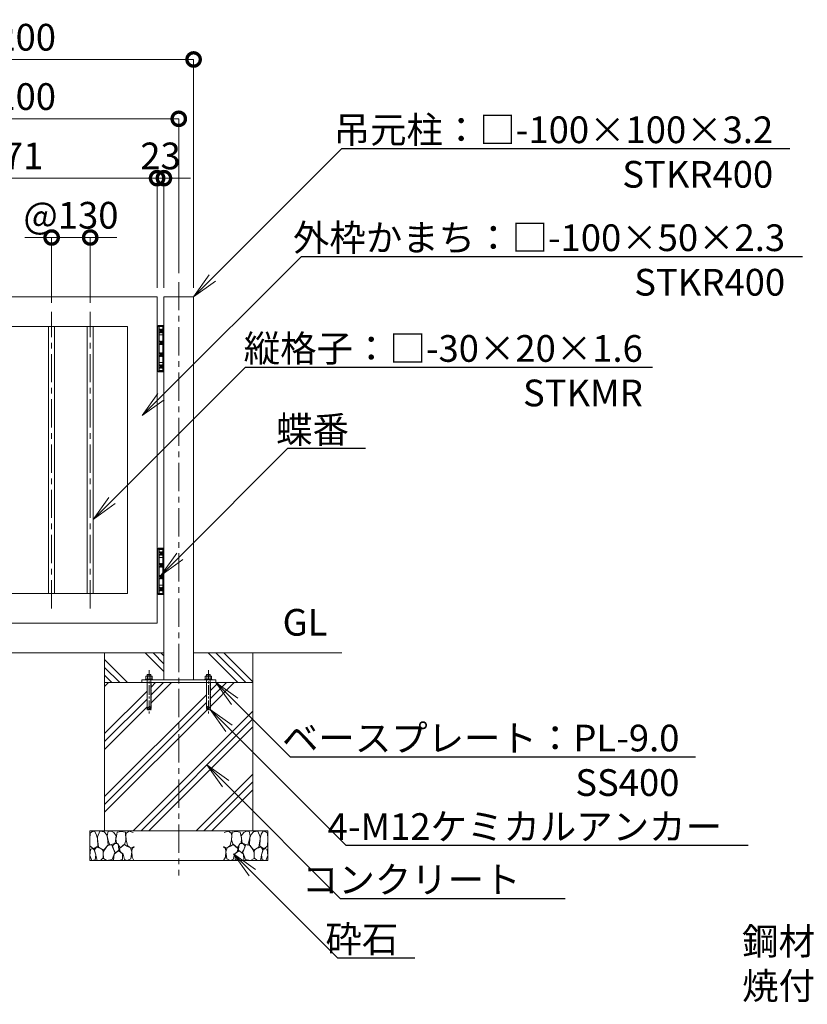
# Model space of a CAD drawing. Extents: x 12571 to 25171, y -13 to 8897.
# Drawn here: x 18211 to 20865, y 2196 to 5514 of the extents above; entities that cross this region are included whole.
import ezdxf
from ezdxf import colors
from ezdxf.entities.mleader import LeaderData, LeaderLine
from ezdxf.math import Vec2, Vec3

# ---------------------------------------------------------------- set-up
doc = ezdxf.new("R2010")
doc.units = 0
doc.header["$MEASUREMENT"] = 0
doc.header["$PDMODE"] = 1
doc.linetypes.add('CENTER', pattern=[50.8, 31.75, -6.35, 6.35, -6.35])
doc.linetypes.add('HIDDEN', pattern=[4, 2, -2])
doc.layers.get('0').update_dxf_attribs({"linetype": 'CONTINUOUS'})
doc.layers.get('DefPoints').update_dxf_attribs({"linetype": 'CONTINUOUS'})
for name, color, linetype, lineweight in [('FRAM3', 1, 'CONTINUOUS', 50), ('ハッチング', 8, 'CONTINUOUS', 5), ('ボルト・ナット', 8, 'CONTINUOUS', 9), ('基準線', 6, 'CENTER', 18), ('外形線', 7, 'CONTINUOUS', 18), ('寸法線', 3, 'CONTINUOUS', 18), ('文字', 4, 'CONTINUOUS', 18), ('文字引出', 4, 'CONTINUOUS', 18), ('細線', 8, 'CONTINUOUS', 5), ('落棒・金具類', 8, 'CONTINUOUS', 9)]:
    doc.layers.add(name, color=color, linetype=linetype, lineweight=lineweight)
doc.styles.get("Standard").update_dxf_attribs({"font": 'TXT.SHX', "bigfont": 'bigfont.shx'})
doc.dimstyles.new('30ベース', dxfattribs={"dimscale": 30, "dimtxt": 3, "dimasz": 3, "dimexe": 0, "dimexo": 1, "dimgap": 1, "dimtad": 3, "dimdec": 1, "dimdsep": 46, "dimtxsty": 'STANDARD', "dimblk": 'DOTSMALL', "dimcen": 0, "dimclrd": 256, "dimclre": 256, "dimclrt": 7, "dimadec": 3, "dimazin": 2, "dimtfac": 1, "dimtdec": 1, "dimtix": 1, "dimtmove": 2, "dimatfit": 2, "dimldrblk": 'OPEN', "dimfxl": 1, "dimtolj": 1, "dimlwd": -1, "dimlwe": -1, "dimarcsym": 0})
pattern_1 = [(315, (-8319.22, 13998.64), (106.066, 106.066), []), (315, (-8305.96, 14011.9), (106.066, 106.066), []), (315, (-8292.7, 14025.15), (106.066, 106.066), [])]

# ---------------------------------------------------------------- blocks, each defined once
blk = doc.blocks.new('A$C23767131')
at = {"layer": 'ボルト・ナット'}
for p, q in [((0.4, 11.6), (0, 10.8)), ((0, 0.8), (0, 10.8)), ((0.4, 0), (0, 0.8)), ((0.4, 11.6), (3.5, 11.6)), ((0.4, 8.7), (3.5, 8.7)), ((0.4, 2.9), (3.5, 2.9)), ((0.4, 0), (3.5, 0)), ((3.5, 11.6), (3.5, 10.2)), ((3.5, 10.2), (4, 10.2)), ((3.5, 10.2), (3.5, 1.3)), ((3.5, 1.3), (4, 1.3)), ((3.5, 1.3), (3.5, 0)), ((4, 8.8), (4, 10.2)), ((4, 2.8), (4, 8.8)), ((4, 1.3), (4, 2.8))]:
    blk.add_line(p, q, dxfattribs=at)
for centre, radius, start, end in [((2.6, 10.1), 2.55, 154.4469, 214.4469), ((9.5, 5.8), 9.55, 162.3875, 197.6125), ((2.6, 1.4), 2.55, 145.5531, 205.5531)]:
    blk.add_arc(centre, radius, start, end, dxfattribs=at)
blk = doc.blocks.new('_DotSmall')
at = {"layer": 'FRAM3', "color": 0, "const_width": 0.5}
blk.add_lwpolyline([(-0.0625, 0, 1), (0.0625, 0, 1)], format="xyb", close=True, dxfattribs=at)
blk = doc.blocks.new('*D14')
at = {"layer": 'DefPoints', "color": 0, "transparency": 16777216}
for p in [(18673.8, 4980.1), (17702.8, 4580.1), (18673.8, 4580.1)]:
    blk.add_point(p, dxfattribs=at)
at = {"layer": '寸法線', "transparency": 16777216}
for p, q in [((17702.8, 4610.1), (17702.8, 4980.1)), ((17702.8, 4980.1), (18673.8, 4980.1)), ((18673.8, 4610.1), (18673.8, 4980.1))]:
    blk.add_line(p, q, dxfattribs=at)
at = {"layer": '寸法線', "transparency": 16777216, "xscale": 90, "yscale": 90, "zscale": 90, "rotation": 180}
blk.add_blockref('_DotSmall', (17702.8, 4980.1), dxfattribs=at)
at = {"layer": '寸法線', "transparency": 16777216, "xscale": 90, "yscale": 90, "zscale": 90}
blk.add_blockref('_DotSmall', (18673.8, 4980.1), dxfattribs=at)
at = {"layer": '寸法線', "color": 7, "transparency": 16777216, "insert": (18188.3, 5055.1), "char_height": 90, "attachment_point": 5}
blk.add_mtext('\\A1;971', dxfattribs=at)
blk = doc.blocks.new('_OPEN')
at = {"color": 0, "linetype": 'ByBlock'}
for p, q in [((-1, 0.167), (0, 0)), ((0, 0), (-1, -0.167)), ((0, 0), (-1, 0))]:
    blk.add_line(p, q, dxfattribs=at)
blk = doc.blocks.new('*D15')
at = {"layer": 'DefPoints', "color": 0, "transparency": 16777216}
for p in [(18696.8, 4980.1), (18673.8, 4580.1), (18696.8, 4580.1)]:
    blk.add_point(p, dxfattribs=at)
at = {"layer": '寸法線', "transparency": 16777216}
for p, q in [((18673.8, 4980.1), (18583.8, 4980.1)), ((18673.8, 4610.1), (18673.8, 4980.1)), ((18673.8, 4980.1), (18696.8, 4980.1)), ((18696.8, 4610.1), (18696.8, 4980.1)), ((18696.8, 4980.1), (18786.8, 4980.1))]:
    blk.add_line(p, q, dxfattribs=at)
at = {"layer": '寸法線', "transparency": 16777216, "xscale": 90, "yscale": 90, "zscale": 90}
blk.add_blockref('_DotSmall', (18673.8, 4980.1), dxfattribs=at)
at = {"layer": '寸法線', "transparency": 16777216, "xscale": 90, "yscale": 90, "zscale": 90, "rotation": 180}
blk.add_blockref('_DotSmall', (18696.8, 4980.1), dxfattribs=at)
at = {"layer": '寸法線', "color": 7, "transparency": 16777216, "insert": (18685.3, 5055.1), "char_height": 90, "attachment_point": 5}
blk.add_mtext('\\A1;23', dxfattribs=at)
blk = doc.blocks.new('*D16')
at = {"layer": 'DefPoints', "color": 0, "transparency": 16777216}
for p in [(18746.8, 5180.1), (17646.8, 4630.1), (18746.8, 4630.1)]:
    blk.add_point(p, dxfattribs=at)
at = {"layer": '寸法線', "transparency": 16777216}
for p, q in [((17646.8, 4660.1), (17646.8, 5180.1)), ((17646.8, 5180.1), (18746.8, 5180.1)), ((18746.8, 4660.1), (18746.8, 5180.1))]:
    blk.add_line(p, q, dxfattribs=at)
at = {"layer": '寸法線', "transparency": 16777216, "xscale": 90, "yscale": 90, "zscale": 90, "rotation": 180}
blk.add_blockref('_DotSmall', (17646.8, 5180.1), dxfattribs=at)
at = {"layer": '寸法線', "transparency": 16777216, "xscale": 90, "yscale": 90, "zscale": 90}
blk.add_blockref('_DotSmall', (18746.8, 5180.1), dxfattribs=at)
at = {"layer": '寸法線', "color": 7, "transparency": 16777216, "insert": (18196.8, 5255.1), "char_height": 90, "attachment_point": 5}
blk.add_mtext('\\A1;1100', dxfattribs=at)
blk = doc.blocks.new('*D17')
at = {"layer": 'DefPoints', "color": 0, "transparency": 16777216}
for p in [(18796.8, 5380.1), (17596.8, 4580.1), (18796.8, 4580.1)]:
    blk.add_point(p, dxfattribs=at)
at = {"layer": '寸法線', "transparency": 16777216}
for p, q in [((17596.8, 4610.1), (17596.8, 5380.1)), ((17596.8, 5380.1), (18796.8, 5380.1)), ((18796.8, 4610.1), (18796.8, 5380.1))]:
    blk.add_line(p, q, dxfattribs=at)
at = {"layer": '寸法線', "transparency": 16777216, "xscale": 90, "yscale": 90, "zscale": 90, "rotation": 180}
blk.add_blockref('_DotSmall', (17596.8, 5380.1), dxfattribs=at)
at = {"layer": '寸法線', "transparency": 16777216, "xscale": 90, "yscale": 90, "zscale": 90}
blk.add_blockref('_DotSmall', (18796.8, 5380.1), dxfattribs=at)
at = {"layer": '寸法線', "color": 7, "transparency": 16777216, "insert": (18196.8, 5455.1), "char_height": 90, "attachment_point": 5}
blk.add_mtext('\\A1;1200', dxfattribs=at)
blk = doc.blocks.new('*D18')
at = {"layer": 'DefPoints', "color": 0, "transparency": 16777216}
for p in [(18448.3, 4780.1), (18318.3, 4530.1), (18448.3, 4530.1)]:
    blk.add_point(p, dxfattribs=at)
at = {"layer": '寸法線', "transparency": 16777216}
for p, q in [((18318.3, 4780.1), (18228.3, 4780.1)), ((18318.3, 4560.1), (18318.3, 4780.1)), ((18318.3, 4780.1), (18448.3, 4780.1)), ((18448.3, 4560.1), (18448.3, 4780.1)), ((18448.3, 4780.1), (18538.3, 4780.1))]:
    blk.add_line(p, q, dxfattribs=at)
at = {"layer": '寸法線', "transparency": 16777216, "xscale": 90, "yscale": 90, "zscale": 90}
blk.add_blockref('_DotSmall', (18318.3, 4780.1), dxfattribs=at)
at = {"layer": '寸法線', "transparency": 16777216, "xscale": 90, "yscale": 90, "zscale": 90, "rotation": 180}
blk.add_blockref('_DotSmall', (18448.3, 4780.1), dxfattribs=at)
at = {"layer": '寸法線', "color": 7, "transparency": 16777216, "insert": (18383.3, 4855.1), "char_height": 90, "attachment_point": 5}
blk.add_mtext('\\A1;@130', dxfattribs=at)
blk = doc.blocks.new('A$C5FE242B8')
at = {"layer": '細線'}
for points in [[(15.7, 99.5), (6.7, 96.9), (0.9, 92.9), (0.3, 72.2), (0.6, 50.1), (12.2, 39.5), (27, 49.1), (25.7, 74), (22.1, 89.1), (15.7, 99.5)], [(56.5, 87.9), (48.1, 97), (33.7, 99.2), (26, 80), (25.7, 73.1), (29.9, 45), (46.5, 34.7), (61.7, 52.6), (60.2, 77), (56.5, 87.9)], [(80.7, 95.1), (71.7, 99), (62.6, 98.8), (58.9, 83.1), (62.3, 67.7), (67.7, 52), (86.1, 59.2), (89.4, 83.3), (80.7, 95.1)], [(106.3, 98.4), (92.9, 95.8), (88.6, 76), (88.3, 73.7), (89.8, 58.6), (94.3, 56.2), (102.5, 43.5), (117.9, 56.2), (122, 70.2), (120.2, 95.8), (106.3, 98.4)], [(146.6, 94.3), (132.7, 99.2), (123.1, 92.3), (121.4, 84.2), (122.4, 69.8), (126.7, 50.4), (138.1, 42), (149.3, 47.1)], [(15.4, 36), (8.8, 40.7), (2.1, 37.2), (0, 16.9), (7, 0.3), (18.7, 2.7), (20.6, 19.3), (15.4, 36)], [(34.5, 41.4), (22.4, 45.6), (16.3, 35.9), (20.6, 18.4), (24.8, 0.3), (35.7, 0.6), (45.3, 9.1), (45.6, 32.9), (42, 37.5), (34.5, 41.4)], [(73.8, 53.8), (59.8, 50.4), (50.5, 37.8), (45.6, 26.6), (45.9, 6.9), (57.7, 0.3), (75, 3.3), (84, 26.9), (73.8, 53.8)], [(97.3, 49.5), (93.1, 57.1), (84.3, 58), (76.2, 49.5), (80.7, 35.9), (87.1, 26), (98.2, 35.6), (97.3, 49.5)], [(125.4, 48.6), (116.7, 54.4), (100.4, 41.1), (102.2, 30.2), (112.1, 22), (116.7, 3.3), (126.3, 0.3), (138.1, 6), (141.5, 29.9), (136.9, 43.2), (125.4, 48.6)], [(149.3, 46.9), (142.4, 41.1), (141.5, 30.5), (142.4, 12.1), (149, 0.9), (149.3, 0.9)], [(99.1, 32), (93.1, 30.2), (82.2, 21.4), (80.4, 1.5), (97.9, 0), (110, 3.9), (110.6, 23.3), (99.1, 32)]]:
    blk.add_lwpolyline(points, dxfattribs=at)
blk = doc.blocks.new('A$C475619D7')
at = {"layer": 'ボルト・ナット', "linetype": 'Continuous'}
for p, q in [((6, 132.3), (18, 132.3)), ((6, 115.5), (6, 27.5)), ((6.5, 127.1), (6.5, 118)), ((17.5, 127.1), (17.5, 118)), ((18, 115.5), (18, 15.5))]:
    blk.add_line(p, q, dxfattribs=at)
for points in [[(6, 128), (6, 132.3), (6.9, 133.2), (17.1, 133.2), (18, 132.3), (18, 128)], [(22.9, 118), (22.9, 127.1), (21.5, 128), (2.5, 128), (1.1, 127.1), (1.1, 118)]]:
    blk.add_lwpolyline(points, dxfattribs=at)
blk.add_lwpolyline([(24, 118), (0, 118), (0, 115.5), (24, 115.5)], close=True, dxfattribs=at)
for centre in [(5.4, 106), (5.4, 105.3), (5.4, 104.6), (5.4, 103.9), (5.4, 103.2), (5.4, 102.5), (5.4, 101.8), (5.4, 101.1), (5.4, 100.4), (5.4, 99.7), (5.7, 106.4), (5.7, 105.7), (5.7, 105), (5.7, 104.2), (5.7, 103.5), (5.7, 102.8), (5.7, 102.1), (5.7, 101.4), (5.7, 100.7), (5.7, 100), (18.1, 106), (18.1, 105.3), (18.1, 104.6), (18.1, 103.9), (18.1, 103.2), (18.1, 102.5), (18.1, 101.8), (18.1, 101.1), (18.1, 100.4), (18.1, 99.7), (18.4, 106.4), (18.4, 105.7), (18.4, 105), (18.4, 104.2), (18.4, 103.5), (18.4, 102.8), (18.4, 102.1), (18.4, 101.4), (18.4, 100.7), (18.4, 100), (18.8, 106), (18.8, 105.3), (18.8, 104.6), (18.8, 103.9), (18.8, 103.2), (18.8, 102.5), (18.8, 101.8), (18.8, 101.1), (18.8, 100.4), (18.8, 99.7), (5.4, 99), (5.4, 98.3), (5.4, 97.5), (5.4, 96.8), (5.4, 96.1), (5.4, 95.4), (5.4, 94.7), (5.4, 94), (5.4, 93.3), (5.4, 92.6), (5.4, 91.9), (5.4, 91.2), (5.4, 90.5), (5.4, 89.8), (5.4, 89.1), (5.4, 88.4), (5.4, 87.7), (5.4, 87), (5.4, 86.3), (5.4, 85.5), (5.4, 84.8), (5.4, 84.1), (5.4, 83.4), (5.4, 82.7), (5.4, 82), (5.4, 81.3), (5.4, 80.6), (5.4, 79.9), (5.4, 79.2), (5.4, 78.5), (5.4, 77.8), (5.4, 77.1), (5.4, 76.4), (5.4, 75.7), (5.4, 75), (5.4, 74.3), (5.4, 73.6), (5.4, 72.8), (5.4, 72.1), (5.4, 71.4), (5.4, 70.7), (5.4, 70), (5.4, 69.3), (5.4, 68.6), (5.4, 67.9), (5.4, 67.2), (5.4, 66.5), (5.7, 99.3), (5.7, 98.6), (5.7, 97.9), (5.7, 97.2), (5.7, 96.5), (5.7, 95.8), (5.7, 95.1), (5.7, 94.4), (5.7, 93.7), (5.7, 93), (5.7, 92.3), (5.7, 91.5), (5.7, 90.8), (5.7, 90.1), (5.7, 89.4), (5.7, 88.7), (5.7, 88), (5.7, 87.3), (5.7, 86.6), (5.7, 85.9), (5.7, 85.2), (5.7, 84.5), (5.7, 83.8), (5.7, 83.1), (5.7, 82.4), (5.7, 81.7), (5.7, 81), (5.7, 80.3), (5.7, 79.6), (5.7, 78.8), (5.7, 78.1), (5.7, 77.4), (5.7, 76.7), (5.7, 76), (5.7, 75.3), (5.7, 74.6), (5.7, 73.9), (5.7, 73.2), (5.7, 72.5), (5.7, 71.8), (5.7, 71.1), (5.7, 70.4), (5.7, 69.7), (5.7, 69), (5.7, 68.3), (5.7, 67.6), (5.7, 66.8), (18.1, 99), (18.1, 98.3), (18.1, 97.5), (18.1, 96.8), (18.1, 96.1), (18.1, 95.4), (18.1, 94.7), (18.1, 94), (18.1, 93.3), (18.1, 92.6), (18.1, 91.9), (18.1, 91.2), (18.1, 90.5), (18.1, 89.8), (18.1, 89.1), (18.1, 88.4), (18.1, 87.7), (18.1, 87), (18.1, 86.3), (18.1, 85.5), (18.1, 84.8), (18.1, 84.1), (18.1, 83.4), (18.1, 82.7), (18.1, 82), (18.1, 81.3), (18.1, 80.6), (18.1, 79.9), (18.1, 79.2), (18.1, 78.5), (18.1, 77.8), (18.1, 77.1), (18.1, 76.4), (18.1, 75.7), (18.1, 75), (18.1, 74.3), (18.1, 73.6), (18.1, 72.8), (18.1, 72.1), (18.1, 71.4), (18.1, 70.7), (18.1, 70), (18.1, 69.3), (18.1, 68.6), (18.1, 67.9), (18.1, 67.2), (18.1, 66.5), (18.4, 99.3), (18.4, 98.6), (18.4, 97.9), (18.4, 97.2), (18.4, 96.5), (18.4, 95.8), (18.4, 95.1), (18.4, 94.4), (18.4, 93.7), (18.4, 93), (18.4, 92.3), (18.4, 91.5), (18.4, 90.8), (18.4, 90.1), (18.4, 89.4), (18.4, 88.7), (18.4, 88), (18.4, 87.3), (18.4, 86.6), (18.4, 85.9), (18.4, 85.2), (18.4, 84.5), (18.4, 83.8), (18.4, 83.1), (18.4, 82.4), (18.4, 81.7), (18.4, 81), (18.4, 80.3), (18.4, 79.6), (18.4, 78.8), (18.4, 78.1), (18.4, 77.4), (18.4, 76.7), (18.4, 76), (18.4, 75.3), (18.4, 74.6), (18.4, 73.9), (18.4, 73.2), (18.4, 72.5), (18.4, 71.8), (18.4, 71.1), (18.4, 70.4), (18.4, 69.7), (18.4, 69), (18.4, 68.3), (18.4, 67.6), (18.4, 66.8), (18.8, 99), (18.8, 98.3), (18.8, 97.5), (18.8, 96.8), (18.8, 96.1), (18.8, 95.4), (18.8, 94.7), (18.8, 94), (18.8, 93.3), (18.8, 92.6), (18.8, 91.9), (18.8, 91.2), (18.8, 90.5), (18.8, 89.8), (18.8, 89.1), (18.8, 88.4), (18.8, 87.7), (18.8, 87), (18.8, 86.3), (18.8, 85.5), (18.8, 84.8), (18.8, 84.1), (18.8, 83.4), (18.8, 82.7), (18.8, 82), (18.8, 81.3), (18.8, 80.6), (18.8, 79.9), (18.8, 79.2), (18.8, 78.5), (18.8, 77.8), (18.8, 77.1), (18.8, 76.4), (18.8, 75.7), (18.8, 75), (18.8, 74.3), (18.8, 73.6), (18.8, 72.8), (18.8, 72.1), (18.8, 71.4), (18.8, 70.7), (18.8, 70), (18.8, 69.3), (18.8, 68.6), (18.8, 67.9), (18.8, 67.2), (18.8, 66.5), (5.4, 65.8), (5.4, 65.1), (5.4, 64.4), (5.4, 63.7), (5.4, 63), (5.4, 62.3), (5.4, 61.6), (5.4, 60.9), (5.4, 60.1), (5.4, 59.4), (5.4, 58.7), (5.4, 58), (5.4, 57.3), (5.4, 56.6), (5.4, 55.9), (5.4, 55.2), (5.4, 54.5), (5.4, 53.8), (5.4, 53.1), (5.4, 52.4), (5.4, 51.7), (5.4, 51), (5.4, 50.3), (5.4, 49.6), (5.4, 48.9), (5.4, 48.1), (5.4, 47.4), (5.4, 46.7), (5.4, 46), (5.4, 45.3), (5.4, 44.6), (5.4, 43.9), (5.4, 43.2), (5.4, 42.5), (5.4, 41.8), (5.4, 41.1), (5.4, 40.4), (5.4, 39.7), (5.4, 39), (5.4, 38.3), (5.4, 37.6), (5.4, 36.9), (5.4, 36.2), (5.4, 35.4), (5.4, 34.7), (5.4, 34), (5.4, 33.3), (5.7, 66.1), (5.7, 65.4), (5.7, 64.7), (5.7, 64), (5.7, 63.3), (5.7, 62.6), (5.7, 61.9), (5.7, 61.2), (5.7, 60.5), (5.7, 59.8), (5.7, 59.1), (5.7, 58.4), (5.7, 57.7), (5.7, 57), (5.7, 56.3), (5.7, 55.6), (5.7, 54.9), (5.7, 54.1), (5.7, 53.4), (5.7, 52.7), (5.7, 52), (5.7, 51.3), (5.7, 50.6), (5.7, 49.9), (5.7, 49.2), (5.7, 48.5), (5.7, 47.8), (5.7, 47.1), (5.7, 46.4), (5.7, 45.7), (5.7, 45), (5.7, 44.3), (5.7, 43.6), (5.7, 42.9), (5.7, 42.2), (5.7, 41.4), (5.7, 40.7), (5.7, 40), (5.7, 39.3), (5.7, 38.6), (5.7, 37.9), (5.7, 37.2), (5.7, 36.5), (5.7, 35.8), (5.7, 35.1), (5.7, 34.4), (5.7, 33.7), (18.1, 65.8), (18.1, 65.1), (18.1, 64.4), (18.1, 63.7), (18.1, 63), (18.1, 62.3), (18.1, 61.6), (18.1, 60.9), (18.1, 60.1), (18.1, 59.4), (18.1, 58.7), (18.1, 58), (18.1, 57.3), (18.1, 56.6), (18.1, 55.9), (18.1, 55.2), (18.1, 54.5), (18.1, 53.8), (18.1, 53.1), (18.1, 52.4), (18.1, 51.7), (18.1, 51), (18.1, 50.3), (18.1, 49.6), (18.1, 48.9), (18.1, 48.1), (18.1, 47.4), (18.1, 46.7), (18.1, 46), (18.1, 45.3), (18.1, 44.6), (18.1, 43.9), (18.1, 43.2), (18.1, 42.5), (18.1, 41.8), (18.1, 41.1), (18.1, 40.4), (18.1, 39.7), (18.1, 39), (18.1, 38.3), (18.1, 37.6), (18.1, 36.9), (18.1, 36.2), (18.1, 35.4), (18.1, 34.7), (18.1, 34), (18.1, 33.3), (18.4, 66.1), (18.4, 65.4), (18.4, 64.7), (18.4, 64), (18.4, 63.3), (18.4, 62.6), (18.4, 61.9), (18.4, 61.2), (18.4, 60.5), (18.4, 59.8), (18.4, 59.1), (18.4, 58.4), (18.4, 57.7), (18.4, 57), (18.4, 56.3), (18.4, 55.6), (18.4, 54.9), (18.4, 54.1), (18.4, 53.4), (18.4, 52.7), (18.4, 52), (18.4, 51.3), (18.4, 50.6), (18.4, 49.9), (18.4, 49.2), (18.4, 48.5), (18.4, 47.8), (18.4, 47.1), (18.4, 46.4), (18.4, 45.7), (18.4, 45), (18.4, 44.3), (18.4, 43.6), (18.4, 42.9), (18.4, 42.2), (18.4, 41.4), (18.4, 40.7), (18.4, 40), (18.4, 39.3), (18.4, 38.6), (18.4, 37.9), (18.4, 37.2), (18.4, 36.5), (18.4, 35.8), (18.4, 35.1), (18.4, 34.4), (18.4, 33.7), (18.8, 65.8), (18.8, 65.1), (18.8, 64.4), (18.8, 63.7), (18.8, 63), (18.8, 62.3), (18.8, 61.6), (18.8, 60.9), (18.8, 60.1), (18.8, 59.4), (18.8, 58.7), (18.8, 58), (18.8, 57.3), (18.8, 56.6), (18.8, 55.9), (18.8, 55.2), (18.8, 54.5), (18.8, 53.8), (18.8, 53.1), (18.8, 52.4), (18.8, 51.7), (18.8, 51), (18.8, 50.3), (18.8, 49.6), (18.8, 48.9), (18.8, 48.1), (18.8, 47.4), (18.8, 46.7), (18.8, 46), (18.8, 45.3), (18.8, 44.6), (18.8, 43.9), (18.8, 43.2), (18.8, 42.5), (18.8, 41.8), (18.8, 41.1), (18.8, 40.4), (18.8, 39.7), (18.8, 39), (18.8, 38.3), (18.8, 37.6), (18.8, 36.9), (18.8, 36.2), (18.8, 35.4), (18.8, 34.7), (18.8, 34), (18.8, 33.3), (5.4, 32.6), (5.4, 31.9), (5.4, 31.2), (5.4, 30.5), (5.4, 29.8), (5.4, 29.1), (5.4, 28.4), (5.4, 27.7), (5.4, 27), (5.4, 26.3), (5.4, 25.6), (5.4, 24.9), (5.4, 24.2), (5.4, 23.4), (5.4, 22.7), (5.4, 22), (5.4, 21.3), (5.4, 20.6), (5.4, 19.9), (5.4, 19.2), (5.4, 18.5), (5.4, 17.8), (5.4, 17.1), (5.4, 16.4), (5.4, 15.7), (5.7, 33), (5.7, 32.3), (5.7, 31.6), (5.7, 30.9), (5.7, 30.2), (5.7, 29.4), (5.7, 28.7), (5.7, 28), (5.7, 27.3), (5.7, 26.6), (5.7, 25.9), (5.7, 25.2), (5.7, 24.5), (5.7, 23.8), (5.7, 23.1), (5.7, 22.4), (5.7, 21.7), (5.7, 21), (5.7, 20.3), (5.7, 19.6), (5.7, 18.9), (5.7, 18.2), (5.7, 17.5), (5.7, 16.7), (5.7, 16), (5.7, 15.3), (6.1, 26.3), (6.1, 25.6), (6.1, 24.9), (6.1, 24.2), (6.1, 23.4), (6.1, 22.7), (6.1, 22), (6.1, 21.3), (6.1, 20.6), (6.1, 19.9), (6.1, 19.2), (6.1, 18.5), (6.1, 17.8), (6.1, 17.1), (6.1, 16.4), (6.1, 15.7), (6.4, 24.5), (6.4, 23.8), (6.4, 23.1), (6.4, 22.4), (6.4, 21.7), (6.4, 21), (6.4, 20.3), (6.4, 19.6), (6.4, 18.9), (6.4, 18.2), (6.4, 17.5), (6.4, 16.7), (6.4, 16), (6.4, 15.3), (6.8, 23.4), (6.8, 22.7), (6.8, 22), (6.8, 21.3), (6.8, 20.6), (6.8, 19.9), (6.8, 19.2), (6.8, 18.5), (6.8, 17.8), (6.8, 17.1), (6.8, 16.4), (6.8, 15.7), (7.1, 23.1), (7.1, 22.4), (7.1, 21.7), (7.1, 21), (7.1, 20.3), (7.1, 19.6), (7.1, 18.9), (7.1, 18.2), (7.1, 17.5), (7.1, 16.7), (7.1, 16), (7.1, 15.3), (7.5, 22), (7.5, 21.3), (7.5, 20.6), (7.5, 19.9), (7.5, 19.2), (7.5, 18.5), (7.5, 17.8), (7.5, 17.1), (7.5, 16.4), (7.5, 15.7), (7.8, 21.7), (7.8, 21), (7.8, 20.3), (7.8, 19.6), (7.8, 18.9), (7.8, 18.2), (7.8, 17.5), (7.8, 16.7), (7.8, 16), (7.8, 15.3), (8.2, 21.3), (8.2, 20.6), (8.2, 19.9), (8.2, 19.2), (8.2, 18.5), (8.2, 17.8), (8.2, 17.1), (8.2, 16.4), (8.2, 15.7), (8.5, 20.3), (8.5, 19.6), (8.5, 18.9), (8.5, 18.2), (8.5, 17.5), (8.5, 16.7), (8.5, 16), (8.5, 15.3), (8.9, 19.9), (8.9, 19.2), (8.9, 18.5), (8.9, 17.8), (8.9, 17.1), (8.9, 16.4), (8.9, 15.7), (9.2, 19.6), (9.2, 18.9), (9.2, 18.2), (9.2, 17.5), (9.2, 16.7), (9.2, 16), (9.2, 15.3), (9.6, 19.2), (9.6, 18.5), (9.6, 17.8), (9.6, 17.1), (9.6, 16.4), (9.6, 15.7), (9.9, 18.9), (9.9, 18.2), (9.9, 17.5), (9.9, 16.7), (9.9, 16), (9.9, 15.3), (10.3, 18.5), (10.3, 17.8), (10.3, 17.1), (10.3, 16.4), (10.3, 15.7), (10.6, 18.2), (10.6, 17.5), (10.6, 16.7), (10.6, 16), (10.6, 15.3), (11, 17.8), (11, 17.1), (11, 16.4), (11, 15.7), (11.3, 17.5), (11.3, 16.7), (11.3, 16), (11.3, 15.3), (11.7, 17.1), (11.7, 16.4), (11.7, 15.7), (12.1, 17.5), (12.1, 16.7), (12.1, 16), (12.1, 15.3), (12.4, 17.1), (12.4, 16.4), (12.4, 15.7), (12.8, 16.7), (12.8, 16), (12.8, 15.3), (13.1, 16.4), (13.1, 15.7), (13.5, 16.7), (13.5, 16), (13.5, 15.3), (13.8, 16.4), (13.8, 15.7), (14.2, 16), (14.2, 15.3), (14.5, 15.7), (14.9, 16), (14.9, 15.3), (15.2, 15.7), (15.6, 15.3), (15.9, 15.7), (16.3, 15.3), (17, 15.3), (17.7, 15.3), (18.1, 32.6), (18.1, 31.9), (18.1, 31.2), (18.1, 30.5), (18.1, 29.8), (18.1, 29.1), (18.1, 28.4), (18.1, 27.7), (18.1, 27), (18.1, 26.3), (18.1, 25.6), (18.1, 24.9), (18.1, 24.2), (18.1, 23.4), (18.1, 22.7), (18.1, 22), (18.1, 21.3), (18.1, 20.6), (18.1, 19.9), (18.1, 19.2), (18.1, 18.5), (18.1, 17.8), (18.1, 17.1), (18.1, 16.4), (18.1, 15.7), (18.4, 33), (18.4, 32.3), (18.4, 31.6), (18.4, 30.9), (18.4, 30.2), (18.4, 29.4), (18.4, 28.7), (18.4, 28), (18.4, 27.3), (18.4, 26.6), (18.4, 25.9), (18.4, 25.2), (18.4, 24.5), (18.4, 23.8), (18.4, 23.1), (18.4, 22.4), (18.4, 21.7), (18.4, 21), (18.4, 20.3), (18.4, 19.6), (18.4, 18.9), (18.4, 18.2), (18.4, 17.5), (18.4, 16.7), (18.4, 16), (18.4, 15.3), (18.8, 32.6), (18.8, 31.9), (18.8, 31.2), (18.8, 30.5), (18.8, 29.8), (18.8, 29.1), (18.8, 28.4), (18.8, 27.7), (18.8, 27), (18.8, 26.3), (18.8, 25.6), (18.8, 24.9), (18.8, 24.2), (18.8, 23.4), (18.8, 22.7), (18.8, 22), (18.8, 21.3), (18.8, 20.6), (18.8, 19.9), (18.8, 19.2), (18.8, 18.5), (18.8, 17.8), (18.8, 17.1), (18.8, 16.4), (18.8, 15.7)]:
    blk.add_circle(centre, 0.0499, dxfattribs=at)
for centre, radius, start, end in [((2.5, 118.1), 9.89, 66.1351, 90), ((12, 109.9), 18.1, 72.412, 107.588), ((21.5, 118.1), 9.89, 90, 113.8649), ((4.6, 14.1), 13.5, 6.1517, 83.9647), ((19.4, 28.9), 13.5, 186.1515, 263.965)]:
    blk.add_arc(centre, radius, start, end, dxfattribs=at)
at = {"layer": '基準線'}
blk.add_line((12, 148.2), (12, 0), dxfattribs=at)
at = {"layer": '細線', "linetype": 'HIDDEN'}
blk.add_lwpolyline([(5, 106.5), (5, 15), (19, 15), (19, 106.5)], dxfattribs=at)

msp = doc.modelspace()

# ---------------------------------------------------------------- hatches: boundary and pattern name
at = {"layer": 'ハッチング'}
h = msp.add_hatch(dxfattribs=at)
h.set_pattern_fill('PLAST', color=256, scale=600, angle=315)
h.set_pattern_definition(pattern_1)
h.paths.add_polyline_path([(18696.7768824, 3380.1360692), (18496.7768824, 3380.1360692), (18496.7768824, 3280.1360692), (18621.7768824, 3280.1360692), (18621.7768824, 3289.1360692), (18634.7768824, 3289.1360692), (18634.7768824, 3291.6308862), (18635.8489981, 3291.6308862), (18635.8489981, 3300.7653629), (18637.313402, 3301.6106981), (18640.7768824, 3301.6106981), (18640.7768824, 3305.9050666), (18641.7219015, 3306.8501847), (18651.8318632, 3306.8501847), (18652.7768824, 3305.9050666), (18652.7768824, 3301.6106981), (18656.2404866, 3301.6106981), (18657.7046927, 3300.7653629), (18657.7046927, 3291.6308862), (18658.7768824, 3291.6308862), (18658.7768824, 3289.1360692), (18696.7768824, 3289.1360692)])
h = msp.add_hatch(dxfattribs=at)
h.set_pattern_fill('PLAST', color=256, scale=600, angle=315)
h.set_pattern_definition(pattern_1)
h.paths.add_polyline_path([(18796.7768824, 3380.1360692), (18796.7768824, 3289.1360692), (18834.7768824, 3289.1360692), (18834.7768824, 3291.6308862), (18835.849072, 3291.6308862), (18835.849072, 3300.7653629), (18837.3132781, 3301.6106981), (18840.7768824, 3301.6106981), (18840.7768824, 3305.9050666), (18841.7219015, 3306.8501847), (18851.8318632, 3306.8501847), (18852.7768824, 3305.9050666), (18852.7768824, 3301.6106981), (18856.2403627, 3301.6106981), (18857.7047666, 3300.7653629), (18857.7047666, 3291.6308862), (18858.7768824, 3291.6308862), (18858.7768824, 3289.1360692), (18871.7768824, 3289.1360692), (18871.7768824, 3280.1360692), (18996.7768824, 3280.1360692), (18996.7768824, 3380.1360692)])
h = msp.add_hatch(dxfattribs=at)
h.set_pattern_fill('PLAST', color=256, scale=600, angle=45)
h.set_pattern_definition([(45, (-8319.22, 13998.64), (-106.066, 106.066), []), (45, (-8332.48, 14011.9), (-106.066, 106.066), []), (45, (-8345.74, 14025.15), (-106.066, 106.066), [])])
h.paths.add_polyline_path([(18996.7768824, 3280.1360692), (18853.7768824, 3280.1360692), (18853.7768824, 3188.6370068), (18839.7768824, 3188.6370068), (18839.7768824, 3280.1360692), (18653.7768824, 3280.1360692), (18653.7768824, 3188.6370068), (18639.7768824, 3188.6370068), (18639.7768824, 3280.1360692), (18496.7768824, 3280.1360692), (18496.7768824, 2780.1360692), (18996.7768824, 2780.1360692)])

# ---------------------------------------------------------------- linework, layer by layer
at = {"layer": '基準線', "ltscale": 3}
for p, q in [((18746.7768824, 4630.1360692), (18746.7768824, 2630.1360692)), ((18318.2768824, 3530.1360692), (18318.2768824, 4530.1360692)), ((18448.2768824, 3530.1360692), (18448.2768824, 4530.1360692))]:
    msp.add_line(p, q, dxfattribs=at)
at = {"layer": '外形線'}
for p, q in [((17696.7768824, 3380.1360692), (18696.7768824, 3380.1360692)), ((18796.7768824, 3380.1360692), (19296.7768824, 3380.1360692)), ((18796.7768824, 3289.1360692), (18696.7768824, 3289.1360692))]:
    msp.add_line(p, q, dxfattribs=at)
for points in [[(17702.7768824, 4580.1360692), (18673.7768824, 4580.1360692), (18673.7768824, 3480.1360692), (17702.7768824, 3480.1360692)], [(18328.2768824, 4480.1360692), (18328.2768824, 3580.1360692), (18308.2768824, 3580.1360692), (18308.2768824, 4480.1360692)], [(18458.2768824, 4480.1360692), (18458.2768824, 3580.1360692), (18438.2768824, 3580.1360692), (18438.2768824, 4480.1360692)], [(18871.7768824, 3289.1360692), (18621.7768824, 3289.1360692), (18621.7768824, 3280.1360692), (18871.7768824, 3280.1360692)]]:
    msp.add_lwpolyline(points, close=True, dxfattribs=at)
for points in [[(18696.7768824, 3289.1360692), (18696.7768824, 4580.1360692), (18796.7768824, 4580.1360692), (18796.7768824, 3289.1360692)], [(17802.7768824, 4292.1360692), (17802.7768824, 4480.1360692), (18573.7768824, 4480.1360692), (18573.7768824, 3580.1360692), (17802.7768824, 3580.1360692), (17802.7768824, 4268.1360692)]]:
    msp.add_lwpolyline(points, dxfattribs=at)
at = {"layer": '細線'}
msp.add_line((18496.7768824, 3280.1360692), (18996.7768824, 3280.1360692), dxfattribs=at)
msp.add_line((18496.7768824, 3280.1360692), (18996.7768824, 3280.1360692), dxfattribs=at)
msp.add_lwpolyline([(18996.7768824, 3380.1360692), (18996.7768824, 2780.1360692), (18496.7768824, 2780.1360692), (18496.7768824, 3380.1360692)], dxfattribs=at)
msp.add_lwpolyline([(19046.7768824, 2780.1360692), (19046.7768824, 2680.1360692), (18446.7768824, 2680.1360692), (18446.7768824, 2780.1360692)], close=True, dxfattribs=at)
at = {"layer": '落棒・金具類'}
for p, q in [((18695.8768824, 4482.3360692), (18677.6768824, 4482.3360692)), ((18680.7768824, 4330.1360692), (18680.7768824, 4480.1360692)), ((18692.7768824, 4330.1360692), (18692.7768824, 4480.1360692)), ((18680.7768824, 4451.8860692), (18692.7768824, 4451.8860692)), ((18684.5170747, 4419.6860692), (18689.03669, 4419.6860692)), ((18684.7768824, 4423.1860692), (18688.7768824, 4423.1860692)), ((18684.5170747, 4390.5860692), (18689.03669, 4390.5860692)), ((18684.7768824, 4387.0860692), (18688.7768824, 4387.0860692)), ((18680.7768824, 4358.3860692), (18692.7768824, 4358.3860692)), ((18695.8768824, 4327.9360692), (18677.6768824, 4327.9360692)), ((18680.7768824, 4331.8860692), (18692.7768824, 4331.8860692)), ((18695.8768824, 3732.3360692), (18677.6768824, 3732.3360692)), ((18680.7768824, 3730.1360692), (18680.7768824, 3580.1360692)), ((18680.7768824, 3728.3860692), (18692.7768824, 3728.3860692)), ((18692.7768824, 3730.1360692), (18692.7768824, 3580.1360692)), ((18680.7768824, 3701.8860692), (18692.7768824, 3701.8860692)), ((18684.5170747, 3669.6860692), (18689.03669, 3669.6860692)), ((18684.7768824, 3673.1860692), (18688.7768824, 3673.1860692)), ((18684.5170747, 3640.5860692), (18689.03669, 3640.5860692)), ((18684.7768824, 3637.0860692), (18688.7768824, 3637.0860692)), ((18680.7768824, 3608.3860692), (18692.7768824, 3608.3860692)), ((18695.8768824, 3577.9360692), (18677.6768824, 3577.9360692))]:
    msp.add_line(p, q, dxfattribs=at)
for points in [[(18696.7768824, 4330.1360692), (18696.7768824, 4480.1360692), (18676.7768824, 4480.1360692), (18676.7768824, 4330.1360692)], [(18696.7768824, 3730.1360692), (18696.7768824, 3580.1360692), (18676.7768824, 3580.1360692), (18676.7768824, 3730.1360692)]]:
    msp.add_lwpolyline(points, close=True, dxfattribs=at)
for points in [[(18677.6768824, 4480.1360692), (18677.6768824, 4482.3360692), (18678.4768824, 4483.1360692), (18695.0768824, 4483.1360692), (18695.8768824, 4482.3360692), (18695.8768824, 4480.1360692)], [(18677.6768824, 4330.1360692), (18677.6768824, 4327.9360692), (18678.4768824, 4327.1360692), (18695.0768824, 4327.1360692), (18695.8768824, 4327.9360692), (18695.8768824, 4330.1360692)], [(18677.6768824, 3730.1360692), (18677.6768824, 3732.3360692), (18678.4768824, 3733.1360692), (18695.0768824, 3733.1360692), (18695.8768824, 3732.3360692), (18695.8768824, 3730.1360692)], [(18677.6768824, 3580.1360692), (18677.6768824, 3577.9360692), (18678.4768824, 3577.1360692), (18695.0768824, 3577.1360692), (18695.8768824, 3577.9360692), (18695.8768824, 3580.1360692)]]:
    msp.add_lwpolyline(points, dxfattribs=at)

# ---------------------------------------------------------------- block references
at = {"xscale": -1}
for name, p in [('A$C23767131', (18684.7768659, 4459.3610607)), ('A$C23767131', (18684.7768659, 4419.3610607)), ('A$C23767131', (18684.7768659, 4379.3610607)), ('A$C23767131', (18684.7768659, 4339.3610607)), ('A$C475619D7', (18658.7768907, 3173.6370097)), ('A$C5FE242B8', (19046.7768824, 2680.1360692))]:
    msp.add_blockref(name, p, dxfattribs=at)
for name, p in [('A$C23767131', (18688.7768988, 4459.3610607)), ('A$C23767131', (18688.7768988, 4419.3610607)), ('A$C23767131', (18688.7768988, 4379.3610607)), ('A$C23767131', (18688.7768988, 4339.3610607)), ('A$C475619D7', (18834.776874, 3173.6370097)), ('A$C5FE242B8', (18446.7768824, 2680.1360692))]:
    msp.add_blockref(name, p)
at = {"rotation": 180}
for p in [(18684.7768659, 3720.9110777), (18684.7768659, 3680.9110777), (18684.7768659, 3640.9110777), (18684.7768659, 3600.9110777)]:
    msp.add_blockref('A$C23767131', p, dxfattribs=at)
at = {"xscale": -1, "rotation": 180}
for p in [(18688.7768988, 3720.9110777), (18688.7768988, 3680.9110777), (18688.7768988, 3640.9110777), (18688.7768988, 3600.9110777)]:
    msp.add_blockref('A$C23767131', p, dxfattribs=at)

# ---------------------------------------------------------------- texts
at = {"layer": '文字', "insert": (19096.7768824, 3410.1360692), "char_height": 90, "attachment_point": 7}
msp.add_mtext('GL', dxfattribs=at)
at = {"layer": '文字', "insert": (20645.665249, 1585.0670532), "char_height": 90, "width": 4734.386619082, "attachment_point": 7}
msp.add_mtext('鋼材は電気亜鉛メッキ処理の上、見え掛かり部はアクリル樹脂塗料\\P焼付塗装仕上げとする。（シリンダー錠・蝶番・落棒を除く）\\P落棒は電解研磨仕上げとする。\\P本製品は、（一社）日本公園施設業協会SP・SPL表示認定企業製品です。\\P本製品は、（一社）日本公園施設業協会団体賠償責任保険の加入製品とする。\\P本製品の設計図面の変更、模倣を禁止いたします。', dxfattribs=at)

# ---------------------------------------------------------------- dimensions: what is measured, and where the dimension line sits
at = {"layer": '寸法線'}
for base, p1, p2, picture, middle in [((18796.7768823676, 5380.1360692201), (17596.7768823676, 4580.1360692201), (18796.7768823676, 4580.1360692201), '*D17', (18196.7768823676, 5455.1360692201)), ((18746.7768823676, 5180.1360692201), (17646.7768823676, 4630.1360692201), (18746.7768823676, 4630.1360692201), '*D16', (18196.7768823676, 5255.1360692201)), ((18673.7768823676, 4980.1360692201), (17702.7768823676, 4580.1360692201), (18673.7768823676, 4580.1360692201), '*D14', (18188.2768823676, 5055.1360692201)), ((18696.7768824, 4980.1360692), (18673.7768824, 4580.1360692), (18696.7768824, 4580.1360692), '*D15', (18685.2768824, 5055.1360692))]:
    dim = msp.add_linear_dim(base=base, p1=p1, p2=p2, dimstyle='30ベース', override={"dimdec": 6}, dxfattribs=at)
    dim.commit()
    dim.dimension.update_dxf_attribs({"geometry": picture, "text_midpoint": middle})
dim = msp.add_linear_dim(base=(18448.2768824, 4780.1360692), p1=(18318.2768824, 4530.1360692), p2=(18448.2768824, 4530.1360692), text='@<>', dimstyle='30ベース', override={"dimdec": 6}, dxfattribs=at)
dim.commit()
dim.dimension.update_dxf_attribs({"geometry": '*D18', "text_midpoint": (18383.2768824, 4855.1360692)})

# ---------------------------------------------------------------- leaders
at = {"layer": '文字引出'}
ml = msp.add_multileader_mtext('Standard', dxfattribs=at)
ml.set_content('\\A1;{\\C7;吊元柱：□-100×100×3.2\\PSTKR400}', color=256, style='STANDARD')
ml.set_leader_properties()
ml.set_arrow_properties(name='OPEN')
ml.build(insert=Vec2(0, 0))
ml.multileader.update_dxf_attribs({"text_left_attachment_type": 6, "text_right_attachment_type": 6, "dogleg_length": 0.36, "arrow_head_size": 90, "scale": 30})
ctx = ml.context
ctx.base_point, ctx.scale, ctx.char_height, ctx.arrow_head_size, ctx.landing_gap_size, ctx.plane_origin = Vec3(19307.5768824, 5080.1360692), 30, 90, 90, 2.7, Vec3(18964.3629949, 4780.1360692)
ctx.left_attachment, ctx.right_attachment, ctx.text_align_type = 6, 6, 2
notes = []
notes.append((ctx, [(0, (1, 1, 0), (19296.7768824, 5080.1360692), (1, 0), 10.8, [(0, [(18796.7768824, 4580.1360692)], 0, [])])]))
ctx.mtext.insert, ctx.mtext.alignment, ctx.mtext.flow_direction = Vec3(20750.2768824, 5188.1360692), 3, 5
ml = msp.add_multileader_mtext('Standard', dxfattribs=at)
ml.set_content('\\A1;{\\C7;外枠かまち：\\A0;□-100×50×2.3\\PSTKR400}', color=256, style='STANDARD')
ml.set_leader_properties()
ml.set_arrow_properties(name='OPEN')
ml.build(insert=Vec2(0, 0))
ml.multileader.update_dxf_attribs({"text_left_attachment_type": 6, "text_right_attachment_type": 6, "dogleg_length": 0.36, "arrow_head_size": 90, "scale": 30})
ctx = ml.context
ctx.base_point, ctx.scale, ctx.char_height, ctx.arrow_head_size, ctx.landing_gap_size, ctx.plane_origin = Vec3(19170.8169426, 4716.3761295), 30, 90, 90, 2.7, Vec3(18964.3629949, 4406.7342056)
ctx.left_attachment, ctx.right_attachment, ctx.text_align_type = 6, 6, 2
notes.append((ctx, [(0, (1, 1, 0), (19160.0169426, 4716.3761295), (1, 0), 10.8, [(0, [(18623.7768824, 4180.1360692)], 0, [])])]))
ctx.mtext.insert, ctx.mtext.alignment, ctx.mtext.flow_direction = Vec3(20790.5169426, 4824.3761295), 3, 5
ml = msp.add_multileader_mtext('Standard', dxfattribs=at)
ml.set_content('{\\C7;縦格子：□-30×20×1.6\\PSTKMR}', color=256, style='STANDARD')
ml.set_leader_properties()
ml.set_arrow_properties(name='OPEN')
ml.build(insert=Vec2(0, 0))
ml.multileader.update_dxf_attribs({"text_left_attachment_type": 6, "text_right_attachment_type": 6, "dogleg_length": 0.36, "arrow_head_size": 90, "scale": 30})
ctx = ml.context
ctx.base_point, ctx.scale, ctx.char_height, ctx.arrow_head_size, ctx.landing_gap_size, ctx.plane_origin = Vec3(18982.1585053, 4343.2176922), 30, 90, 90, 2.7, Vec3(18964.3629949, 4044.1556075)
ctx.left_attachment, ctx.right_attachment, ctx.text_align_type = 6, 6, 2
notes.append((ctx, [(0, (1, 1, 0), (18971.3585053, 4343.2176922), (1, 0), 10.8, [(0, [(18458.2768824, 3830.1360692)], 0, [])])]))
ctx.mtext.insert, ctx.mtext.alignment, ctx.mtext.flow_direction = Vec3(20310.8585053, 4451.2176922), 3, 5
ml = msp.add_multileader_mtext('Standard', dxfattribs=at)
ml.set_content('{\\C7;蝶番}', color=256, style='STANDARD')
ml.set_leader_properties()
ml.set_arrow_properties(name='OPEN')
ml.build(insert=Vec2(0, 0))
ml.multileader.update_dxf_attribs({"text_left_attachment_type": 6, "text_right_attachment_type": 6, "dogleg_length": 0.36, "arrow_head_size": 90, "scale": 30})
ctx = ml.context
ctx.base_point, ctx.scale, ctx.char_height, ctx.arrow_head_size, ctx.landing_gap_size, ctx.plane_origin = Vec3(19125.6929702, 4069.6168361), 30, 90, 90, 2.7, Vec3(18964.3629949, 4100.5202865)
ctx.left_attachment, ctx.right_attachment, ctx.text_align_type = 6, 6, 2
notes.append((ctx, [(0, (1, 1, 0), (19114.8929702, 4069.6168361), (1, 0), 10.8, [(0, [(18686.7768824, 3641.5007483)], 0, [])])]))
ctx.mtext.insert, ctx.mtext.alignment, ctx.mtext.flow_direction = Vec3(19320.3929702, 4177.6168361), 3, 5
ml = msp.add_multileader_mtext('Standard', dxfattribs=at)
ml.set_content('\\A1;{\\C7;ベースプレート：PL-9.0\\PSS400}', color=256, style='STANDARD')
ml.set_leader_properties()
ml.set_arrow_properties(name='OPEN')
ml.build(insert=Vec2(0, 0))
ml.multileader.update_dxf_attribs({"text_left_attachment_type": 6, "text_right_attachment_type": 6, "dogleg_length": 0.36, "arrow_head_size": 90, "scale": 30})
ctx = ml.context
ctx.base_point, ctx.scale, ctx.char_height, ctx.arrow_head_size, ctx.landing_gap_size, ctx.plane_origin = Vec3(19132.5768824, 3030.1360692), 30, 90, 90, 2.7, Vec3(18964.3629949, 3730.2816427)
ctx.left_attachment, ctx.right_attachment, ctx.text_align_type = 6, 6, 2
notes.append((ctx, [(0, (1, 1, 0), (19121.7768824, 3030.1360692), (1, 0), 10.8, [(0, [(18871.7768824, 3280.1360692)], 0, [])])]))
ctx.mtext.insert, ctx.mtext.alignment, ctx.mtext.flow_direction = Vec3(20434.2768824, 3138.1360692), 3, 5
ml = msp.add_multileader_mtext('Standard', dxfattribs=at)
ml.set_content('\\A1;{\\C7;4-M12ケミカルアンカー}', color=256, style='STANDARD')
ml.set_leader_properties()
ml.set_arrow_properties(name='OPEN')
ml.build(insert=Vec2(0, 0))
ml.multileader.update_dxf_attribs({"text_left_attachment_type": 6, "text_right_attachment_type": 6, "dogleg_length": 0.36, "arrow_head_size": 90, "scale": 30})
ctx = ml.context
ctx.base_point, ctx.scale, ctx.char_height, ctx.arrow_head_size, ctx.landing_gap_size, ctx.plane_origin = Vec3(19320.869528, 2731.843473), 30, 90, 90, 2.7, Vec3(18964.3629949, 3500.2816427)
ctx.left_attachment, ctx.right_attachment, ctx.text_align_type = 6, 6, 2
notes.append((ctx, [(0, (1, 1, 0), (19310.069528, 2731.843473), (1, 0), 10.8, [(0, [(18852.7768824, 3189.1361186)], 0, [])])]))
ctx.mtext.insert, ctx.mtext.alignment, ctx.mtext.flow_direction = Vec3(20577.569528, 2839.843473), 3, 5
ml = msp.add_multileader_mtext('Standard', dxfattribs=at)
ml.set_content('\\A1;{\\C7;コンクリート}', color=256, style='STANDARD')
ml.set_leader_properties()
ml.set_arrow_properties(name='OPEN')
ml.build(insert=Vec2(0, 0))
ml.multileader.update_dxf_attribs({"text_left_attachment_type": 6, "text_right_attachment_type": 6, "dogleg_length": 0.36, "arrow_head_size": 90, "scale": 30})
ctx = ml.context
ctx.base_point, ctx.scale, ctx.char_height, ctx.arrow_head_size, ctx.landing_gap_size, ctx.plane_origin = Vec3(19302.1490515, 2552.952479), 30, 90, 90, 2.7, Vec3(18978.9351641, 3581.2216607)
ctx.left_attachment, ctx.right_attachment, ctx.text_align_type = 6, 6, 2
notes.append((ctx, [(0, (1, 1, 0), (19291.3490515, 2552.952479), (1, 0), 10.8, [(0, [(18841.3490515, 3002.952479)], 0, [])])]))
ctx.mtext.insert, ctx.mtext.alignment, ctx.mtext.flow_direction = Vec3(19898.8490515, 2660.952479), 3, 5
ml = msp.add_multileader_mtext('Standard', dxfattribs=at)
ml.set_content('\\A1;{\\C7;砕石}', color=256, style='STANDARD')
ml.set_leader_properties()
ml.set_arrow_properties(name='OPEN')
ml.build(insert=Vec2(0, 0))
ml.multileader.update_dxf_attribs({"text_left_attachment_type": 6, "text_right_attachment_type": 6, "dogleg_length": 0.36, "arrow_head_size": 90, "scale": 30})
ctx = ml.context
ctx.base_point, ctx.scale, ctx.char_height, ctx.arrow_head_size, ctx.landing_gap_size, ctx.plane_origin = Vec3(19292.1490515, 2352.952479), 30, 90, 90, 2.7, Vec3(18978.9351641, 3431.2216607)
ctx.left_attachment, ctx.right_attachment, ctx.text_align_type = 6, 6, 2
notes.append((ctx, [(0, (1, 1, 0), (19281.3490515, 2352.952479), (1, 0), 10.8, [(0, [(18931.3490515, 2702.952479)], 0, [])])]))
ctx.mtext.insert, ctx.mtext.alignment, ctx.mtext.flow_direction = Vec3(19486.8490515, 2460.952479), 3, 5
for ctx, leaders in notes:
    for number, flags, end, landing, length, lines in leaders:
        leader = LeaderData()
        leader.index, (leader.has_last_leader_line, leader.has_dogleg_vector, leader.attachment_direction) = number, flags
        leader.last_leader_point, leader.dogleg_vector, leader.dogleg_length = Vec3(end), Vec3(landing), length
        for number, points, colour, breaks in lines:
            line = LeaderLine()
            line.index, line.vertices, line.color, line.breaks = number, Vec3.list(points), colors.encode_raw_color(colour), breaks
            leader.lines.append(line)
        ctx.leaders.append(leader)

doc.saveas('drawing.dxf')
